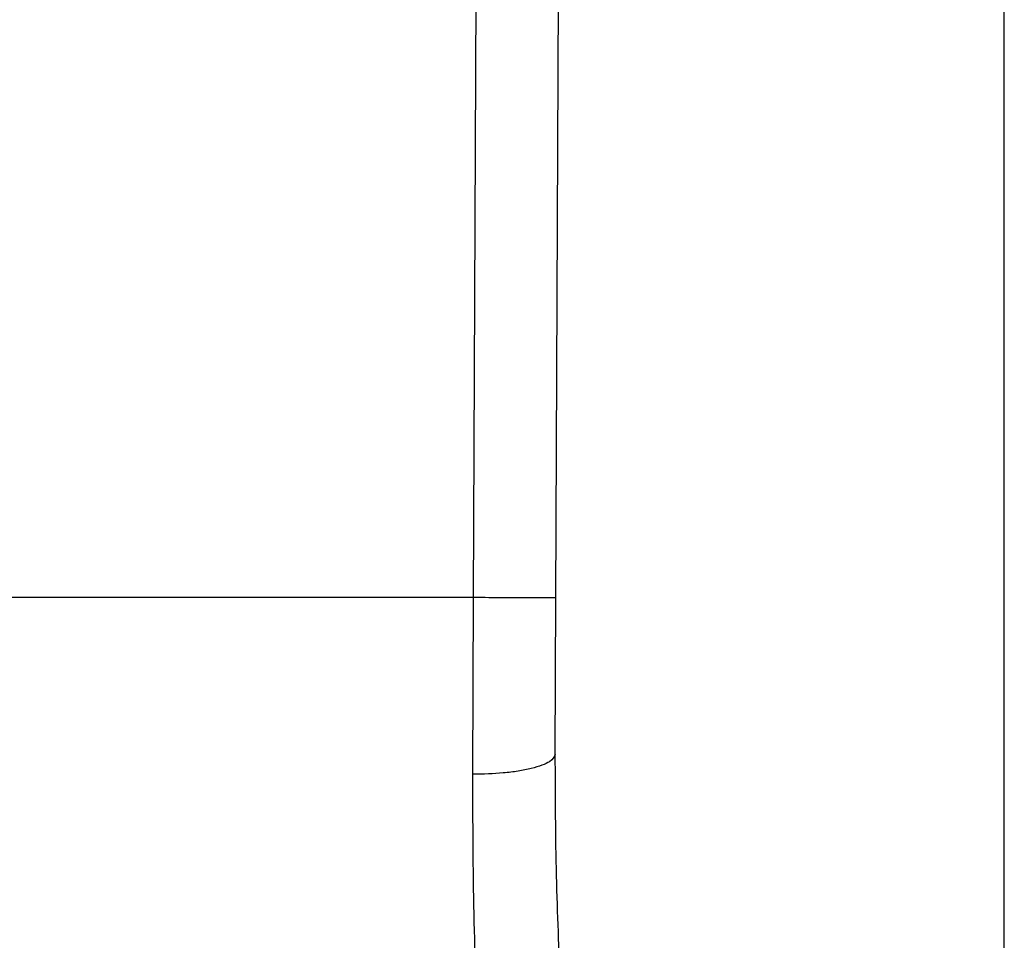
# Model space of a CAD drawing. Extents: x 0.4 to 10.6, y 0.4 to 8.1.
# Drawn here: x 6.9 to 7, y 6.7 to 6.7 of the extents above; entities that cross this region are included whole.
import ezdxf

# ---------------------------------------------------------------- set-up
doc = ezdxf.new("R2010")
doc.units = 0
doc.linetypes.add('SLD-SOLID', pattern=[0])
doc.layers.get('0').update_dxf_attribs({"linetype": 'CONTINUOUS'})

msp = doc.modelspace()

# ---------------------------------------------------------------- linework, layer by layer
at = {"color": 7, "linetype": 'SLD-SOLID'}
for p, q in [((6.957211944270075, 6.726257537182254), (6.957493707539106, 6.791626611923461)), ((6.959836591560367, 6.726246164147083), (6.960118355071753, 6.791615298787828)), ((6.974103598244603, 6.714672940540247), (6.974103598244603, 6.773722153138552)), ((6.957211944270075, 6.726257537182254), (6.92760942545892, 6.726257537182249)), ((6.957190510768383, 6.720632828215473), (6.957211944270075, 6.726257537182254)), ((6.959815158302439, 6.721273648304695), (6.959836591560367, 6.726246164147083))]:
    msp.add_line(p, q, dxfattribs=at)
for points, knots in [([(6.959836591560435, 6.726246164147083), (6.959801531198836, 6.72624631991189), (6.959747597234133, 6.726246559527604), (6.959420309655687, 6.726247979781475), (6.959081567968162, 6.726249447465131), (6.958661081970154, 6.726251267648107), (6.958050022275597, 6.726253911589327), (6.957542114944532, 6.72625610883734), (6.957211944270075, 6.726257537182265)], [0, 0, 0, 0, 0.2394569105654717, 0.3683607348267154, 0.5000000688523288, 0.631639392911606, 0.7605431883986149, 1, 1, 1, 1]), ([(6.959815160101121, 6.721273646093104), (6.95978017229567, 6.721192258022914), (6.95972630594042, 6.72106695497388), (6.959401442660305, 6.720916974493754), (6.959064173682274, 6.720813864156671), (6.958644379319876, 6.720731141864275), (6.958032180468755, 6.720651739621427), (6.957522275809329, 6.720640283704339), (6.95719051076839, 6.720632830011317)], [0, 0, 0, 0, 0.2381878661733056, 0.3667081158798712, 0.4982051025177403, 0.6299644359301352, 0.7592395719608651, 1, 1, 1, 1]), ([(6.959989138046232, 6.713929108905587), (6.959936846360906, 6.71505374246405), (6.959832314133886, 6.717301909638478), (6.959820875047029, 6.719950167313134), (6.959815158301955, 6.721273648304697)], [0, 0, 0, 0, 0.5002446309395903, 1, 1, 1, 1]), ([(6.957367970107228, 6.712158915381322), (6.95731437897492, 6.713465125112263), (6.957207643445143, 6.716066656030319), (6.95719620570332, 6.719115023737444), (6.957190510768383, 6.720632828215473)], [0, 0, 0, 0, 0.5020927185127365, 1, 1, 1, 1])]:
    msp.add_open_spline(points, degree=3, knots=knots, dxfattribs=at)

doc.saveas('drawing.dxf')
